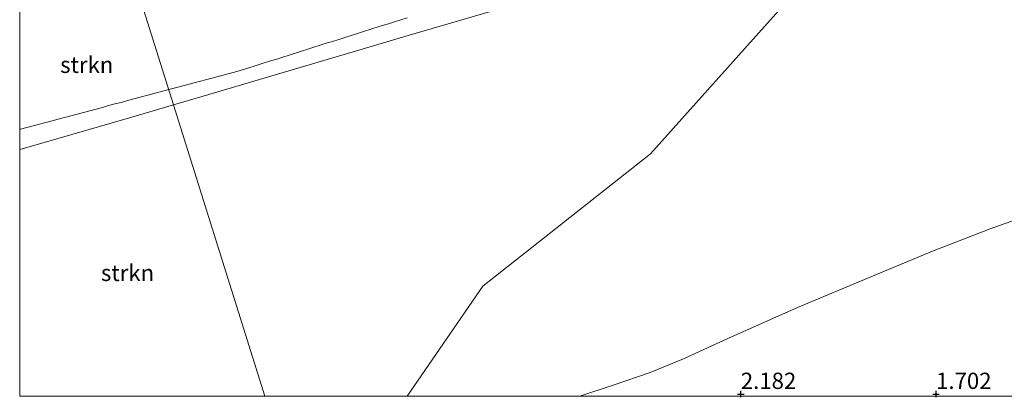
# Model space of a CAD drawing. Units: metres. Extents: x 59991 to 70012, y 437500 to 443753.
# Drawn here: x 60000 to 60151, y 437500 to 437558 of the extents above; entities that cross this region are included whole.
import ezdxf
from ezdxf.enums import TextEntityAlignment as Align

# ---------------------------------------------------------------- set-up
doc = ezdxf.new("R2010")
doc.units = ezdxf.units.M
doc.layers.get('0').update_dxf_attribs({"lineweight": 25})
for name, color, linetype, lineweight in [('B-ME-GR-STRUIKEN-GV-B6', 93, 'Continuous', 18), ('B-ME-GW-HOOGTEPUNT-S-B1', 10, 'Continuous', 25), ('B-ME-GW-KRUINLIJN-L-B1', 93, 'Continuous', 18), ('B-ME-GW-TEENLIJN-L-B1', 93, 'Continuous', 18), ('B-ME-IE-GRONDWERKLIJN-GROND_NIETINGERICHT-GV-B6', 253, 'Continuous', 18), ('B-ME-IE-HULPGEOMETRIE-L-B1', 53, 'Continuous', 18)]:
    doc.layers.add(name, color=color, linetype=linetype, lineweight=lineweight)
doc.styles.add('NLCS-ISO', font='NLCS-ISO.TTF')

# ---------------------------------------------------------------- blocks, each defined once
blk = doc.blocks.new('hoogtepunt')
for p, q in [((-0.5, 0), (0.5, 0)), ((0, 0.5), (0, -0.5))]:
    blk.add_line(p, q)

msp = doc.modelspace()

# ---------------------------------------------------------------- linework, layer by layer
at = {"layer": 'B-ME-GR-STRUIKEN-GV-B6'}
for points in [[(60059.55, 437500, 6.88), (60037.65, 437500, 9.1), (60023.61, 437544.75, 16.72), (60028.17, 437546.09, 16.5), (60040.5, 437549.73, 17.01), (60051.21, 437552.89, 15.84), (60059.68, 437555.39, 15.96), (60080.06, 437561.39, 16.04), (60099.8, 437567.2, 14.95), (60114.62, 437571.57, 14.29), (60127.41, 437575.31, 13.63), (60143.59, 437580.04, 13.57), (60163.65, 437585.9, 12.19), (60172.44, 437588.51, 12.74), (60180.13, 437590.8, 14.31), (60189.51, 437593.27, 16.56), (60198.95, 437596.46, 16.55), (60211.04, 437600.55, 15.81), (60228.36, 437606.41, 15.48), (60244.52, 437612.11, 15.44)], [(60244.52, 437612.11, 15.44), (60228.36, 437606.41, 15.48), (60211.04, 437600.55, 15.81), (60198.95, 437596.46, 16.55), (60189.51, 437593.27, 16.56), (60180.13, 437590.8, 14.31), (60172.44, 437588.51, 12.74), (60163.65, 437585.9, 12.19), (60143.59, 437580.04, 13.57), (60127.41, 437575.31, 13.63), (60114.62, 437571.57, 14.29), (60099.8, 437567.2, 14.95), (60080.06, 437561.39, 16.04), (60059.68, 437555.39, 15.96), (60051.21, 437552.89, 15.84), (60040.5, 437549.73, 17.01), (60028.17, 437546.09, 16.5)], [(60028.17, 437546.09, 16.5), (60023.61, 437544.75, 16.72), (60017.32, 437564.83, 14.39), (60024.29, 437567, 14.22), (60031.35, 437569.17, 14.04), (60038.64, 437571.36, 13.85), (60045.48, 437573.42, 13.67), (60052.64, 437575.52, 13.48), (60065.76, 437579.33, 13.08), (60075.59, 437582.05, 12.85), (60080.93, 437583.41, 12.72), (60088.2, 437585.29, 12.56), (60094.61, 437587.1, 12.39), (60100.45, 437588.76, 12.23), (60106.39, 437590.51, 12.07), (60123.87, 437595.43, 11.6), (60130.88, 437597.41, 11.4), (60135.77, 437598.81, 11.26), (60140.82, 437600.29, 11.14), (60145.61, 437601.75, 11.03), (60155.53, 437604.83, 10.82)], [(60233.9, 437603.79, 15.53), (60219.23, 437598.88, 15.86), (60196.62, 437591.3, 16.38), (60160.59, 437580.84, 11.56), (60127.15, 437571.04, 12.49), (60096.92, 437537.22, 10.52), (60071.15, 437516.88, 8.84), (60059.55, 437500, 6.88)], [(60086.05, 437500, 3.78), (60059.55, 437500, 6.88), (60071.15, 437516.88, 8.84), (60096.92, 437537.22, 10.52), (60127.15, 437571.04, 12.49), (60160.59, 437580.84, 11.56), (60196.62, 437591.3, 16.38), (60219.23, 437598.88, 15.86), (60233.9, 437603.79, 15.53)], [(60000, 437559.43, 14.87), (60001.24, 437559.78, 14.83), (60006.49, 437561.34, 14.67), (60009.86, 437562.42, 14.55), (60013.75, 437563.72, 14.47), (60017.32, 437564.83, 14.39), (60023.61, 437544.75, 16.72), (60016.86, 437542.76, 17.04), (60003.41, 437538.89, 17.58), (60000, 437537.9, 17.68), (60000, 437559.43, 14.87)], [(60000, 437559.43, 14.87), (60001.24, 437559.78, 14.83), (60006.49, 437561.34, 14.67), (60009.86, 437562.42, 14.55), (60013.75, 437563.72, 14.47), (60017.32, 437564.83, 14.39), (60023.61, 437544.75, 16.72), (60016.86, 437542.76, 17.04), (60003.41, 437538.89, 17.58), (60000, 437537.9, 17.68), (60000, 437559.43, 14.87)], [(60037.65, 437500, 9.1), (60000, 437500, 13.38), (60000, 437537.9, 17.68), (60003.41, 437538.89, 17.58), (60016.86, 437542.76, 17.04), (60023.61, 437544.75, 16.72), (60037.65, 437500, 9.1)], [(60037.65, 437500, 9.1), (60000, 437500, 13.38), (60000, 437537.9, 17.68), (60003.41, 437538.89, 17.58), (60016.86, 437542.76, 17.04), (60023.61, 437544.75, 16.72), (60037.65, 437500, 9.1)], [(60156.32, 437528.26, 3.89), (60149.09, 437525.72, 3.75), (60140.26, 437522.25, 3.73), (60131, 437518.41, 3.7), (60119.5, 437513.59, 3.49), (60108.78, 437508.86, 3.74), (60101.97, 437505.74, 3.72), (60096.88, 437503.64, 3.67), (60091.18, 437501.65, 3.75), (60086.05, 437500, 3.78)]]:
    msp.add_polyline3d(points, dxfattribs=at)
at = {"layer": 'B-ME-GW-KRUINLIJN-L-B1'}
for points in [[(60059.55, 437500, 6.88), (60071.15, 437516.88, 8.84), (60096.92, 437537.22, 10.52), (60127.15, 437571.04, 12.49), (60160.59, 437580.84, 11.56), (60196.62, 437591.3, 16.38), (60219.23, 437598.88, 15.86), (60233.9, 437603.79, 15.53), (60261.94, 437613.19, 14.89), (60280.13, 437621.47, 14.64), (60311.51, 437635.75, 14.21), (60348.77, 437645.39, 12.8), (60375.13, 437652.21, 11.81), (60406.19, 437661.56, 11.44)], [(60244.52, 437612.11, 15.44), (60228.36, 437606.41, 15.48), (60211.04, 437600.55, 15.81), (60198.95, 437596.46, 16.55), (60189.51, 437593.27, 16.56), (60180.13, 437590.8, 14.31), (60172.44, 437588.51, 12.74), (60163.65, 437585.9, 12.19), (60143.59, 437580.04, 13.57), (60127.41, 437575.31, 13.63), (60114.62, 437571.57, 14.29), (60099.8, 437567.2, 14.95), (60080.06, 437561.39, 16.04), (60059.68, 437555.39, 15.96), (60051.21, 437552.89, 15.84), (60040.5, 437549.73, 17.01), (60028.17, 437546.09, 16.5), (60023.61, 437544.75, 16.72)], [(60022.88, 437547.09, 16.14), (60023.33, 437547.2, 15.68), (60024.29, 437547.46, 16.51), (60025.26, 437547.72, 15.52), (60031.06, 437549.26, 15.38), (60032.99, 437549.78, 17.15), (60034.72, 437550.29, 16.93), (60036.63, 437550.89, 17.42), (60037.58, 437551.19, 17.28), (60038.53, 437551.5, 16.58), (60039.49, 437551.8, 16.59), (60040.44, 437552.1, 17.18), (60041.39, 437552.4, 17.45), (60043.3, 437553, 16.54), (60044.25, 437553.31, 15.03), (60045.21, 437553.61, 14.69), (60046.16, 437553.91, 15.69), (60047.11, 437554.21, 15.55), (60048.07, 437554.51, 14.94), (60049.02, 437554.81, 14.6), (60049.97, 437555.12, 15.61), (60050.93, 437555.42, 15.36), (60051.88, 437555.72, 14.49), (60052.83, 437556.02, 15.32), (60053.79, 437556.32, 14.3), (60055.69, 437556.93, 14.56), (60056.65, 437557.23, 15.49), (60057.6, 437557.53, 15.58), (60058.55, 437557.83, 16.3), (60059.51, 437558.13, 15.93)], [(60000, 437540.99, 16.56), (60000.13, 437541.03, 16.39), (60001.1, 437541.28, 16.42), (60002.07, 437541.54, 17.22), (60003.03, 437541.8, 16.34), (60004.97, 437542.31, 16.28), (60005.93, 437542.57, 16.68), (60007.86, 437543.09, 16.44), (60008.83, 437543.34, 16.02), (60010.76, 437543.86, 16.31), (60012.7, 437544.37, 15.95), (60013.66, 437544.63, 17.14), (60014.63, 437544.89, 17.28), (60015.6, 437545.14, 17.13), (60016.56, 437545.4, 16.03), (60018.49, 437545.92, 15.76), (60019.46, 437546.17, 16), (60020.43, 437546.43, 15.74), (60021.39, 437546.69, 15.9), (60022.36, 437546.95, 16.67), (60022.88, 437547.09, 16.14)], [(60000, 437540.99, 16.56), (60000.13, 437541.03, 16.39), (60001.1, 437541.28, 16.42), (60002.07, 437541.54, 17.22), (60003.03, 437541.8, 16.34), (60004.97, 437542.31, 16.28), (60005.93, 437542.57, 16.68), (60007.86, 437543.09, 16.44), (60008.83, 437543.34, 16.02), (60010.76, 437543.86, 16.31), (60012.7, 437544.37, 15.95), (60013.66, 437544.63, 17.14), (60014.63, 437544.89, 17.28), (60015.6, 437545.14, 17.13), (60016.56, 437545.4, 16.03), (60018.49, 437545.92, 15.76), (60019.46, 437546.17, 16), (60020.43, 437546.43, 15.74), (60021.39, 437546.69, 15.9), (60022.36, 437546.95, 16.67), (60022.88, 437547.09, 16.14)], [(60023.61, 437544.75, 16.72), (60016.86, 437542.76, 17.04), (60003.41, 437538.89, 17.58), (60000, 437537.9, 17.68)], [(60023.61, 437544.75, 16.72), (60016.86, 437542.76, 17.04), (60003.41, 437538.89, 17.58), (60000, 437537.9, 17.68)]]:
    msp.add_polyline3d(points, dxfattribs=at)
at = {"layer": 'B-ME-GW-TEENLIJN-L-B1'}
msp.add_polyline3d([(60086.05, 437500, 3.78), (60091.18, 437501.65, 3.75), (60096.88, 437503.64, 3.67), (60101.97, 437505.74, 3.72), (60108.78, 437508.86, 3.74), (60119.5, 437513.59, 3.49), (60131, 437518.41, 3.7), (60140.26, 437522.25, 3.73), (60149.09, 437525.72, 3.75), (60156.32, 437528.26, 3.89)], dxfattribs=at)
at = {"layer": 'B-ME-IE-GRONDWERKLIJN-GROND_NIETINGERICHT-GV-B6'}
msp.add_polyline3d([(60456.87, 437500, 2.05), (60086.05, 437500, 3.78), (60091.18, 437501.65, 3.75), (60096.88, 437503.64, 3.67), (60101.97, 437505.74, 3.72), (60108.78, 437508.86, 3.74), (60119.5, 437513.59, 3.49), (60131, 437518.41, 3.7), (60140.26, 437522.25, 3.73), (60149.09, 437525.72, 3.75), (60156.32, 437528.26, 3.89)], dxfattribs=at)
at = {"layer": 'B-ME-IE-HULPGEOMETRIE-L-B1'}
msp.add_polyline3d([(60037.65, 437500, 9.1), (60023.61, 437544.75, 16.72), (60017.32, 437564.83, 14.39), (60016.57, 437567.19, 14.45), (60014.61, 437573.47, 14.45), (60013.82, 437575.98, 14.31), (60012.93, 437578.8, 14.37), (60012.08, 437581.53, 14.35), (60004.81, 437604.7, 21.42), (60003.3, 437609.5, 22.89), (60002.84, 437610.98, 23.09), (60001.47, 437615.34, 23.05), (60000.84, 437617.36, 23.02), (60000, 437620.02, 22.17)], dxfattribs=at)
msp.add_polyline3d([(60037.65, 437500, 9.1), (60023.61, 437544.75, 16.72), (60017.32, 437564.83, 14.39), (60016.57, 437567.19, 14.45), (60014.61, 437573.47, 14.45), (60013.82, 437575.98, 14.31), (60012.93, 437578.8, 14.37), (60012.08, 437581.53, 14.35), (60004.81, 437604.7, 21.42), (60003.3, 437609.5, 22.89), (60002.84, 437610.98, 23.09), (60001.47, 437615.34, 23.05), (60000.84, 437617.36, 23.02), (60000, 437620.02, 22.17)], dxfattribs=at)

# ---------------------------------------------------------------- block references
at = {"layer": 'B-ME-GW-HOOGTEPUNT-S-B1', "rotation": 90}
for p in [(60110.79, 437500.31, 2.18), (60110.79, 437500.31, 2.18), (60140.79, 437500.31, 1.7), (60140.79, 437500.31, 1.7)]:
    msp.add_blockref('hoogtepunt', p, dxfattribs=at)

# ---------------------------------------------------------------- texts
at = {"layer": 'B-ME-GR-STRUIKEN-GV-B6', "ltscale": 0.2, "style": 'NLCS-ISO'}
for p in [(60010.3, 437550.91), (60010.3, 437550.91), (60016.57, 437518.93), (60016.57, 437518.93)]:
    msp.add_text('strkn', height=2.5, dxfattribs=at).set_placement(p, align=Align.MIDDLE_CENTER)
at = {"layer": 'B-ME-GW-HOOGTEPUNT-S-B1', "ltscale": 0.2, "style": 'NLCS-ISO'}
for s, p in [('2.182', (60110.79, 437500.31, 2.18)), ('2.182', (60110.79, 437500.31, 2.18)), ('1.702', (60140.79, 437500.31, 1.7)), ('1.702', (60140.79, 437500.31, 1.7))]:
    msp.add_text(s, height=2.5, dxfattribs=at).set_placement(p, align=Align.BOTTOM_LEFT)

doc.saveas('drawing.dxf')
